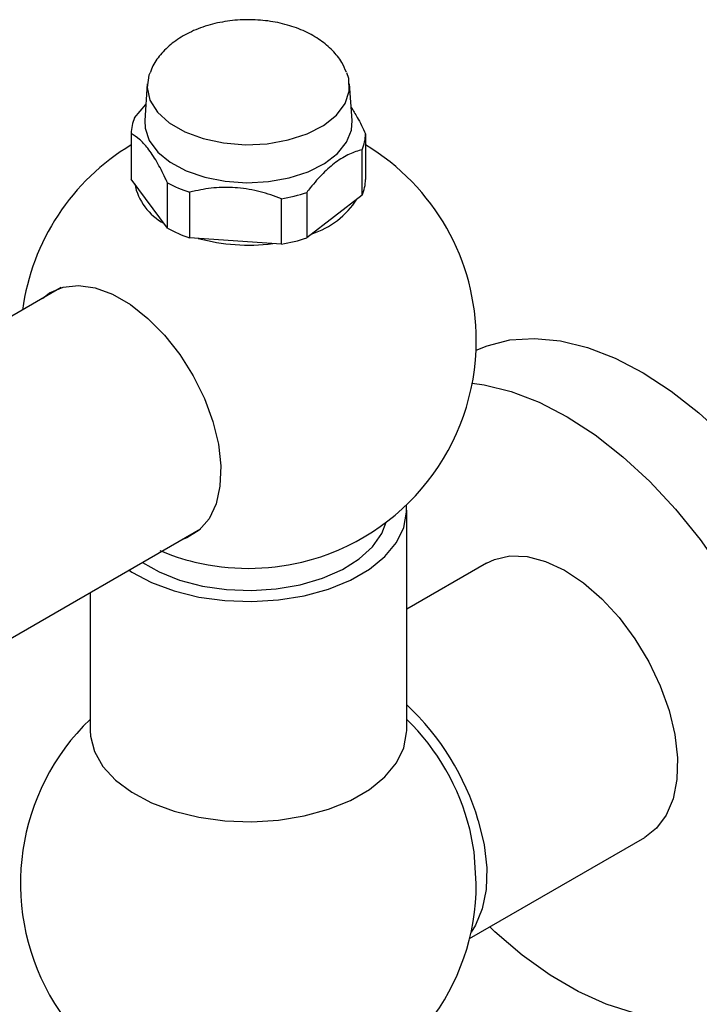
# Model space of a CAD drawing. Units: millimetres. Extents: x 4 to 1496, y 5 to 1495.
# Drawn here: x 1257 to 1311, y 1103 to 1180 of the extents above; entities that cross this region are included whole.
import ezdxf

# ---------------------------------------------------------------- set-up
doc = ezdxf.new("R2010")
doc.units = ezdxf.units.MM

msp = doc.modelspace()

# ---------------------------------------------------------------- linework, layer by layer
at = {"color": 7, "linetype": 'Continuous', "lineweight": 25}
for p, q in [((1267.227, 1175.234), (1267.034, 1172.346)), ((1283.407, 1172.346), (1283.215, 1175.234)), ((1266.232, 1172.56), (1267.119, 1173.621)), ((1265.971, 1171.311), (1265.971, 1167.718)), ((1284.471, 1171.291), (1284.471, 1167.698)), ((1284.21, 1166.448), (1284.21, 1170.041)), ((1268.837, 1163.844), (1265.971, 1167.718)), ((1268.837, 1163.844), (1268.837, 1167.437)), ((1270.581, 1166.681), (1270.581, 1163.088)), ((1277.826, 1162.584), (1277.826, 1166.177)), ((1279.831, 1166.671), (1279.831, 1163.079)), ((1284.21, 1166.448), (1279.831, 1163.079)), ((1277.826, 1162.584), (1270.581, 1163.088)), ((1260.445, 1159.151), (1127.593, 1082.457)), ((1287.721, 1124.186), (1287.721, 1141.579)), ((1138.592, 1063.404), (1271.444, 1140.098)), ((1294.025, 1137.4), (1287.721, 1133.76)), ((1262.721, 1135.062), (1262.721, 1124.186)), ((1292.687, 1107.761), (1306.524, 1115.748))]:
    msp.add_line(p, q, dxfattribs=at)
at = {"color": 7, "linetype": 'Continuous', "lineweight": 25, "flags": 128}
for points in [[(1267.427, 1176.099), (1267.368, 1175.939), (1267.223, 1174.944), (1267.452, 1173.954), (1268.045, 1173.016), (1268.972, 1172.173), (1270.192, 1171.465), (1271.647, 1170.925), (1273.27, 1170.578), (1274.983, 1170.441), (1276.708, 1170.519), (1278.363, 1170.81)], [(1278.363, 1170.81), (1279.871, 1171.299), (1281.162, 1171.964), (1282.174, 1172.773), (1282.862, 1173.69), (1283.193, 1174.67), (1283.15, 1175.668), (1283.004, 1176.124)], [(1267.034, 1172.346), (1267.061, 1171.742), (1267.392, 1170.772), (1268.064, 1169.862), (1269.05, 1169.054), (1270.305, 1168.381), (1271.775, 1167.874), (1273.395, 1167.554), (1275.096, 1167.435), (1276.802, 1167.524), (1278.438, 1167.815), (1279.934, 1168.296), (1281.225, 1168.946), (1282.252, 1169.737), (1282.973, 1170.634), (1283.354, 1171.598), (1283.407, 1172.346)], [(1258.958, 1158.293), (1259.528, 1158.734), (1260.588, 1159.191), (1261.796, 1159.327), (1263.113, 1159.138), (1264.498, 1158.628), (1265.905, 1157.816), (1267.289, 1156.727), (1268.607, 1155.395), (1269.815, 1153.864), (1270.874, 1152.184), (1271.752, 1150.407), (1272.418, 1148.591), (1272.853, 1146.794), (1273.042, 1145.075), (1272.979, 1143.488), (1272.666, 1142.085), (1272.113, 1140.91), (1271.338, 1140.002), (1270.365, 1139.388), (1269.957, 1139.239)], [(1293.204, 1154.21), (1294.067, 1154.566), (1295.871, 1155.019), (1297.81, 1155.146), (1299.861, 1154.946), (1301.995, 1154.422), (1304.185, 1153.579), (1306.402, 1152.43), (1308.618, 1150.989), (1310.803, 1149.275), (1312.93, 1147.311), (1314.97, 1145.121), (1316.896, 1142.734), (1318.685, 1140.182), (1320.311, 1137.498), (1321.755, 1134.717), (1322.997, 1131.875), (1324.021, 1129.009)], [(1292.902, 1151.608), (1293.85, 1151.477), (1295.984, 1150.952), (1298.174, 1150.11), (1300.392, 1148.961), (1302.608, 1147.52), (1304.793, 1145.806), (1306.919, 1143.841), (1308.959, 1141.651), (1310.886, 1139.265), (1312.674, 1136.713), (1314.301, 1134.029), (1315.745, 1131.247), (1316.987, 1128.405), (1318.011, 1125.539)], [(1265.797, 1136.838), (1266.015, 1136.697), (1267.576, 1135.869), (1269.358, 1135.206), (1271.308, 1134.725), (1273.37, 1134.442), (1275.486, 1134.364), (1277.594, 1134.494), (1279.634, 1134.827), (1281.547, 1135.355), (1283.278, 1136.062), (1284.777, 1136.927), (1286.002, 1137.927), (1286.916, 1139.031), (1287.493, 1140.208), (1287.718, 1141.426), (1287.699, 1142.006)], [(1266.861, 1137.452), (1268.171, 1136.704), (1269.792, 1136.056), (1271.588, 1135.585), (1273.5, 1135.307), (1275.468, 1135.23), (1277.427, 1135.358), (1279.316, 1135.685), (1281.073, 1136.202), (1282.642, 1136.892), (1283.973, 1137.732), (1285.022, 1138.696), (1285.756, 1139.752), (1286.1, 1140.639)], [(1294.025, 1137.4), (1294.646, 1137.693), (1295.879, 1137.967), (1297.238, 1137.912), (1298.685, 1137.532), (1300.177, 1136.836), (1301.672, 1135.845), (1303.127, 1134.588), (1304.5, 1133.1), (1305.751, 1131.424), (1306.845, 1129.608), (1307.749, 1127.706), (1308.439, 1125.77)], [(1308.439, 1125.77), (1308.894, 1123.858), (1309.1, 1122.024), (1309.053, 1120.321), (1308.754, 1118.798), (1308.21, 1117.498), (1307.438, 1116.46), (1306.524, 1115.748)], [(1318.011, 1125.539), (1318.804, 1122.687), (1319.355, 1119.885), (1319.658, 1117.17), (1319.708, 1114.578), (1319.505, 1112.143), (1319.051, 1109.895), (1318.352, 1107.865), (1317.417, 1106.079), (1316.259, 1104.56), (1314.893, 1103.328), (1313.336, 1102.399), (1311.609, 1101.785), (1309.734, 1101.494), (1307.735, 1101.531), (1305.64, 1101.893), (1303.474, 1102.578), (1301.267, 1103.575), (1299.047, 1104.872), (1296.843, 1106.453), (1294.683, 1108.295), (1294.275, 1108.677)], [(1262.721, 1124.186), (1262.746, 1123.727), (1263.06, 1122.517), (1263.724, 1121.354), (1264.718, 1120.273), (1266.015, 1119.305), (1267.576, 1118.477), (1269.358, 1117.813), (1271.308, 1117.333), (1273.37, 1117.05), (1275.486, 1116.972), (1277.594, 1117.102), (1279.634, 1117.435), (1281.547, 1117.963), (1283.278, 1118.669), (1284.777, 1119.535), (1286.002, 1120.534), (1286.916, 1121.639), (1287.493, 1122.816), (1287.718, 1124.033), (1287.721, 1124.186)], [(1293.221, 1112.111), (1293.046, 1114.616), (1292.697, 1116.421)], [(1293.377, 1117.076), (1293.832, 1115.163), (1294.039, 1113.329), (1293.992, 1111.626), (1293.692, 1110.103), (1293.149, 1108.803), (1292.807, 1108.273)]]:
    msp.add_lwpolyline(points, dxfattribs=at)
at = {"color": 7, "linetype": 'Continuous', "lineweight": 25}
for centre, radius, start, end in [((1269.21, 1171.286), 3.24, 156.83855, 179.5655), ((1281.231, 1171.315), 3.24, 336.83855, 359.5655), ((1275.221, 1154.979), 18, 120.92316, 172.32742), ((1275.221, 1154.979), 18, 0, 59.07684), ((1270.787, 1168.283), 4.639, 191.59023, 241.3931), ((1273.901, 1176.738), 10.591, 241.43638, 251.73311), ((1281.231, 1167.723), 3.24, 336.83855, 359.5655), ((1275.587, 1179.572), 13.581, 279.48807, 288.20936), ((1278.058, 1169.913), 6.873, 288.56095, 326.59984), ((1273.901, 1173.145), 10.591, 241.43638, 251.73311), ((1275.587, 1175.979), 13.581, 279.48807, 288.20936), ((1275.225, 1177.517), 15.007, 254.70552, 277.33066), ((1275.221, 1154.979), 18, 283.58931, 0), ((1275.221, 1154.979), 18, 247.11381, 256.41069), ((1275.221, 1155.2), 18.214, 256.57357, 283.42643), ((1273.668, 1111.203), 20.566, 16.59151, 46.89701), ((1275.221, 1112.111), 18, 133.98296, 0), ((1274.909, 1111.932), 18.346, 14.09053, 45.70516)]:
    msp.add_arc(centre, radius, start, end, dxfattribs=at)
for points, knots in [([(1282.961, 1176.16), (1282.849, 1176.422), (1282.582, 1177.051), (1281.874, 1177.907), (1280.906, 1178.733), (1279.707, 1179.414), (1278.31, 1179.927), (1276.771, 1180.242), (1275.162, 1180.343), (1273.548, 1180.226), (1271.977, 1179.885), (1270.552, 1179.331), (1269.331, 1178.591), (1268.379, 1177.703), (1267.744, 1176.869), (1267.539, 1176.302), (1267.472, 1176.119)], [0, 0, 0, 0, 0.048238, 0.11566, 0.186348, 0.261649, 0.340823, 0.421271, 0.501645, 0.582292, 0.663947, 0.747549, 0.824724, 0.897932, 0.966965, 1, 1, 1, 1]), ([(1283.338, 1173.381), (1283.5, 1173.129), (1283.889, 1172.523), (1284.256, 1171.745), (1284.471, 1171.291)], [0, 0, 0, 0, 0.416254, 1, 1, 1, 1]), ([(1268.837, 1167.437), (1268.779, 1167.561), (1268.505, 1168.148), (1267.989, 1169.138), (1267.295, 1170.178), (1266.609, 1170.916), (1266.186, 1171.178), (1265.971, 1171.311)], [0, 0, 0, 0, 0.063097, 0.299097, 0.543248, 0.768061, 1, 1, 1, 1]), ([(1284.21, 1170.041), (1283.877, 1169.945), (1283.202, 1169.748), (1282.151, 1169.115), (1281.104, 1168.195), (1280.343, 1167.331), (1279.925, 1166.792), (1279.831, 1166.671)], [0, 0, 0, 0, 0.2350022, 0.4770288, 0.7009979, 0.9328329, 1, 1, 1, 1]), ([(1277.826, 1166.177), (1277.275, 1166.375), (1276.159, 1166.776), (1274.419, 1167.073), (1272.686, 1167.079), (1271.428, 1166.888), (1270.736, 1166.719), (1270.581, 1166.681)], [0, 0, 0, 0, 0.235002, 0.477029, 0.700998, 0.932833, 1, 1, 1, 1])]:
    msp.add_open_spline(points, degree=3, knots=knots, dxfattribs=at)

doc.saveas('drawing.dxf')
